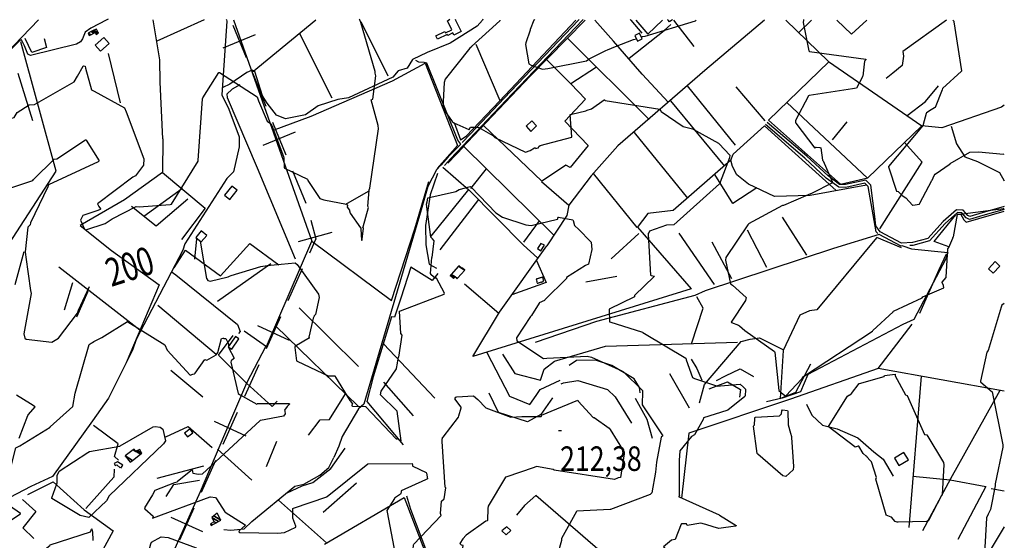
# Model space of a CAD drawing. Extents: x 484076 to 498410, y 4372556 to 4381824.
# Drawn here: x 497002 to 498408, y 4376438 to 4377182 of the extents above; entities that cross this region are included whole.
import ezdxf
from ezdxf.enums import TextEntityAlignment as Align

# ---------------------------------------------------------------- set-up
doc = ezdxf.new("R2010")
doc.units = 0
doc.header["$MEASUREMENT"] = 0
doc.linetypes.add('HIDDEN', pattern=[0.375, 0.25, -0.125])
for name, color, linetype in [('21', 7, 'CONTINUOUS'), ('34', 7, 'CONTINUOUS'), ('38', 7, 'CONTINUOUS'), ('47', 7, 'CONTINUOUS'), ('48', 7, 'CONTINUOUS'), ('51', 7, 'CONTINUOUS'), ('7', 7, 'CONTINUOUS'), ('8', 6, 'CONTINUOUS'), ('9', 7, 'CONTINUOUS')]:
    doc.layers.add(name, color=color, linetype=linetype)
doc.styles.get("Standard").update_dxf_attribs({"font": 'txt', "height": 0.2})

# ---------------------------------------------------------------- blocks, each defined once
blk = doc.blocks.new('COTA')
at = {"layer": '7', "color": 7, "linetype": 'Continuous'}
blk.add_line((-1.98, -0.02), (2.02, -0.02), dxfattribs=at)

msp = doc.modelspace()

# ---------------------------------------------------------------- linework, layer by layer
at = {"layer": '21', "color": 5, "linetype": 'Continuous'}
msp.add_lwpolyline([(497696.52, 4376446.19), (497703.33, 4376452.22), (497697.55, 4376457.9), (497690.66, 4376452.1)], close=True, dxfattribs=at)
at = {"layer": '34', "color": 7, "linetype": 'Continuous'}
for p, q in [((497306.28, 4377173.95), (497325.24, 4377127.68)), ((497292.63, 4377141.33), (497338.9, 4377160.3)), ((497334.73, 4377104.55), (497353.69, 4377058.28)), ((497363.17, 4377035.15), (497382.13, 4376988.89)), ((497349.52, 4377002.54), (497395.78, 4377021.5)), ((497391.61, 4376965.75), (497410.57, 4376919.49)), ((497400.23, 4376864.78), (497448.42, 4376878.11)), ((497405.43, 4376825.76), (497384.82, 4376780.2)), ((497374.51, 4376757.43), (497353.9, 4376711.87)), ((497341.43, 4376744.96), (497386.98, 4376724.34)), ((497343.59, 4376689.1), (497322.98, 4376643.55)), ((497312.67, 4376620.77), (497292.06, 4376575.22)), ((497279.59, 4376608.3), (497325.14, 4376587.69)), ((497281.75, 4376552.44), (497261.13, 4376506.89)), ((497217.74, 4376471.64), (497263.3, 4376451.03)), ((497250.83, 4376484.11), (497230.21, 4376438.56))]:
    msp.add_line(p, q, dxfattribs=at)
msp.add_lwpolyline([(497417.66, 4376895.54), (497425, 4376869), (497415.74, 4376848.53)], dxfattribs=at)
at = {"layer": '38', "color": 7, "linetype": 'Continuous'}
for p, q in [((497128.17, 4377182.38), (497126.24, 4377181.38)), ((497296.75, 4377182.29), (497297.19, 4377181.29)), ((497663.61, 4377182.1), (497662.73, 4377181.09)), ((497800.88, 4377182.02), (497799.92, 4377181.01)), ((497806.54, 4377182.02), (497805.58, 4377181.01)), ((497874.01, 4377181.98), (497874.85, 4377180.97)), ((497874.85, 4377180.97), (497890.29, 4377162.4)), ((497443.58, 4376542.48), (497450.6, 4376556.8)), ((498408, 4376508.43), (498389.61, 4376511.86))]:
    msp.add_line(p, q, dxfattribs=at)
for points in [[(497297.19, 4377181.29), (497298.05, 4377179.33), (497290.8, 4377074.15), (497300.66, 4377053.92), (497315.5, 4377014.47), (497315.67, 4376999.91), (497307.26, 4376964.34), (497297.73, 4376955.03), (497237.8, 4376861.72), (497234.88, 4376852.52), (497168.31, 4376725.28), (497163.03, 4376709.67), (497128.62, 4376641.28), (497106.22, 4376608.88), (497048.8, 4376529.76), (497017.91, 4376515.37), (496936.44, 4376472.99), (496930.92, 4376463.17), (496926.39, 4376446.65), (496910.74, 4376439.33), (496899.65, 4376430.69)], [(497126.24, 4377181.38), (497103.59, 4377169.66), (497095.47, 4377163.85), (497091.74, 4377154.29), (497088.94, 4377149.85), (497082.94, 4377146.81), (497017.48, 4377130.7), (497013.55, 4377132.4), (497009.05, 4377144.29), (497004.39, 4377152.7), (497001.98, 4377152.09), (496973.12, 4377122.64)], [(497662.73, 4377181.09), (497655.25, 4377172.57), (497616.77, 4377148.21), (497583.91, 4377134.59), (497563.21, 4377124.77)], [(497805.58, 4377181.01), (497696.66, 4377066.66), (497617.12, 4376982.84), (497608.57, 4376973.54)], [(497799.92, 4377181.01), (497693.71, 4377069.51), (497646.03, 4377018.62), (497634.1, 4377006.29)], [(497563.21, 4377124.77), (497555.56, 4377112.47), (497542.64, 4377108.66), (497534.96, 4377099.76), (497471.47, 4377070.01), (497456.44, 4377067.74), (497428.22, 4377058.64), (497410.17, 4377045.98), (497381.61, 4377039.83), (497368.85, 4377045.28), (497355.52, 4377062.55), (497348.96, 4377072.98), (497337.78, 4377107.58), (497333.81, 4377109.43)], [(497631.87, 4377003.99), (497627.58, 4377009.73), (497583.4, 4377119.59), (497579.68, 4377120.33), (497572.22, 4377120.88), (497567.64, 4377123.33)], [(497333.81, 4377109.43), (497326.4, 4377106.1), (497302, 4377089.47), (497291.93, 4377085)], [(498408.12, 4376914.87), (498376.54, 4376905.78), (498358.86, 4376900.54), (498355.91, 4376902.09), (498349.24, 4376909.61), (498339.78, 4376910.38), (498320.9, 4376893.57), (498298.96, 4376869.32), (498276.86, 4376863.37), (498261.49, 4376862.46), (498230.92, 4376878.62), (498224.78, 4376887.24), (498223.32, 4376900.5), (498217.61, 4376945.31), (498210.44, 4376952.59), (498181.58, 4376946.11), (498172.95, 4376946.29), (498156.45, 4376958.58), (498125.97, 4376986.9), (498069.53, 4377034.93)], [(498227.58, 4376876.48), (498225.3, 4376878.95), (498213.97, 4376943.43), (498209.18, 4376948.3), (498181.97, 4376942.19), (498171.62, 4376942.41), (498153.95, 4376955.57), (498123.37, 4376983.98), (498067, 4377031.95)], [(497631.87, 4377003.99), (497614.13, 4376985.66), (497603.5, 4376974.1)], [(497603.5, 4376974.1), (497597.38, 4376967.26), (497584.69, 4376943.37), (497575.22, 4376910.3), (497493.47, 4376632.56), (497485.85, 4376625.92), (497462.59, 4376586.5), (497457.7, 4376572.85), (497450.59, 4376556.84)], [(497606.19, 4376970.98), (497643.49, 4376938.63), (497721.4, 4376859.79), (497741.32, 4376841.57)], [(497598.75, 4376962.08), (497588.32, 4376931.72), (497581.63, 4376887.83), (497582.05, 4376860.31), (497586.89, 4376832.71), (497597.4, 4376826.87)], [(498408.12, 4376910.8), (498377.64, 4376902.03), (498358.45, 4376896.34), (498353.46, 4376898.96), (498347.36, 4376905.84), (498341.13, 4376906.35), (498323.66, 4376890.79), (498301.09, 4376865.85), (498277.49, 4376859.49), (498273.25, 4376859.24)], [(498229.37, 4376875.03), (498164.44, 4376855.16), (497980.86, 4376794.55), (497966.35, 4376787.74), (497825.62, 4376750.82), (497738.4, 4376720.85)], [(498263.33, 4376858.65), (498260.63, 4376858.49), (498229.37, 4376875.03)], [(498263.33, 4376858.65), (498275.39, 4376854.45), (498327.38, 4376849.23), (498324.66, 4376840.03), (498278.94, 4376753.83), (498263.07, 4376746.47), (498127.51, 4376675.35), (498117.24, 4376650.52), (498091.12, 4376641.51), (498068.69, 4376635.99)], [(497218.17, 4376822.09), (497225.14, 4376817.2), (497313.13, 4376746.49), (497316.71, 4376736.73), (497314.63, 4376733.67)], [(497293.38, 4376453.96), (497303.6, 4376453.08), (497322.69, 4376455.05), (497333.76, 4376465.51), (497394.87, 4376515.66), (497407.87, 4376518.35), (497430.83, 4376531.48), (497443.54, 4376542.49)], [(497554.39, 4376502.16), (497560.23, 4376483.13), (497600.69, 4376375.97), (497617.02, 4376352.37), (497638.31, 4376323.37), (497659.57, 4376315.67), (497691.08, 4376304.97), (497705.28, 4376298.13)], [(498237.44, 4376309.71), (498230.63, 4376315.62), (498132.06, 4376348.4), (498100.57, 4376357.3), (498014.41, 4376382.55), (497998.46, 4376381.26), (497972.07, 4376379.96), (497959.65, 4376386.37), (497919.23, 4376402.33), (497905.46, 4376406.18), (497855.3, 4376404.66), (497831.01, 4376422.83), (497739.11, 4376502.19), (497723, 4376488.25), (497711.29, 4376474.28)]]:
    msp.add_lwpolyline(points, dxfattribs=at)
at = {"layer": '47', "color": 1, "linetype": 'Continuous'}
for p, q in [((497614.57, 4377181.11), (497616.51, 4377182.12)), ((497623.91, 4377182.12), (497624.39, 4377181.11)), ((497928.01, 4377180.94), (497927.26, 4377181.96)), ((497929.87, 4377178.44), (497928.01, 4377180.94)), ((497933.24, 4377180.94), (497929.87, 4377178.44))]:
    msp.add_line(p, q, dxfattribs=at)
for points in [[(497624.39, 4377181.11), (497632.28, 4377164.5), (497622.11, 4377159.68), (497620.67, 4377162.71), (497613.27, 4377159.19), (497612.69, 4377160.39), (497598.57, 4377153.57), (497596.25, 4377158.35), (497609.29, 4377164.68), (497610.29, 4377162.61), (497619.23, 4377166.92), (497612.77, 4377180.18), (497614.57, 4377181.11)], [(497934.49, 4377181.95), (497934.53, 4377181.9), (497933.24, 4377180.94)]]:
    msp.add_lwpolyline(points, dxfattribs=at)
for points in [[(497891.09, 4377154.16), (497887.26, 4377162.31), (497880.44, 4377159.1), (497884.27, 4377150.95)], [(497122.13, 4377156.05), (497109.81, 4377145.13), (497117.43, 4377136.54), (497129.75, 4377147.46)], [(497725.13, 4377029.41), (497732.06, 4377022.19), (497740.2, 4377030.01), (497733.27, 4377037.23)], [(497301.93, 4376925.07), (497312.39, 4376938.01), (497304.76, 4376944.17), (497294.3, 4376931.23)], [(497261.06, 4376880.29), (497253.38, 4376870.86), (497261.4, 4376864.32), (497269.08, 4376873.75)], [(497746.49, 4376862.04), (497741.57, 4376854.77), (497746.27, 4376851.56), (497751.7, 4376859.52)], [(498395.06, 4376836.22), (498385.41, 4376826.12), (498392.23, 4376819.6), (498401.88, 4376829.7)], [(497310, 4376729.55), (497299.67, 4376714.67), (497304.83, 4376711.09), (497315.16, 4376725.97)], [(497241.6, 4376585.99), (497249.46, 4376591.94), (497245.24, 4376597.52), (497237.38, 4376591.56)], [(498257.57, 4376545.03), (498271.3, 4376553.36), (498264.86, 4376563.97), (498251.13, 4376555.64)]]:
    msp.add_lwpolyline(points, close=True, dxfattribs=at)
at = {"layer": '48', "color": 1, "linetype": 'HIDDEN'}
msp.add_lwpolyline([(497749.31, 4376814.01), (497739.53, 4376811.17), (497741.2, 4376805.41), (497750.26, 4376808.05)], close=True, dxfattribs=at)
at = {"layer": '51', "color": 1, "linetype": 'Continuous'}
for p, q in [((497028.68, 4377181.43), (496917.18, 4377065.85)), ((497265.49, 4377181.3), (497197.78, 4377150.87)), ((497307.38, 4377181.28), (497419.1, 4376865.31)), ((497333.8, 4377106.57), (497424.83, 4377181.22)), ((497528.16, 4377101.2), (497489.57, 4377178.39)), ((497935.77, 4377180.94), (497964.82, 4377143.35)), ((498132.73, 4377180.83), (498114.49, 4377163.22)), ((497401.49, 4377162.08), (497447.56, 4377070.06)), ((497653.62, 4377146.82), (497687.64, 4377066.01)), ((497784.2, 4377155.11), (497900.97, 4377039.2)), ((497146.14, 4377062.92), (497128.89, 4377133.36)), ((497788.94, 4377090.07), (497754.21, 4377124.75)), ((497020.63, 4377037.06), (497000, 4377104.66)), ((497955.29, 4377086.99), (498023.87, 4377002.65)), ((498066.69, 4377037.34), (498025.16, 4377085.61)), ((497931.29, 4377065.88), (498008.36, 4376972.63)), ((498212.82, 4376955.56), (498097.59, 4377063.42)), ((498162.79, 4377010.3), (498183.7, 4377035.89)), ((497747.9, 4376951.04), (497664.38, 4377030.72)), ((497956.11, 4376927.03), (497879.93, 4377020.69)), ((498065.7, 4377029.86), (498168.01, 4376937.56)), ((497646.41, 4376940.66), (497668.65, 4376968.52)), ((497179.24, 4376900.99), (497234.75, 4376940.93)), ((497499.75, 4376936.46), (497467.26, 4376917.82)), ((497643.08, 4376938.99), (497589.36, 4376872.57)), ((497602.56, 4376853.19), (497657.64, 4376924.81)), ((497722.22, 4376863.96), (497744.3, 4376894.26)), ((498126.07, 4376845.34), (498091.27, 4376899.8)), ((498069.04, 4376827.71), (498041.6, 4376881.2)), ((497886.14, 4376876.38), (497846.86, 4376840.24)), ((497994.14, 4376803.67), (497943.65, 4376876.8)), ((497990.56, 4376864.53), (498018.78, 4376812.13)), ((496995.51, 4376803.48), (497008.44, 4376850.79)), ((497173.61, 4376738.25), (497057.96, 4376828.5)), ((497284.41, 4376779.66), (497360.53, 4376833.51)), ((497854.66, 4376815.23), (497810.62, 4376806.92)), ((497077.29, 4376806.05), (497065.42, 4376767)), ((497686.2, 4376762.16), (497637.12, 4376803.92)), ((497083.43, 4376757.26), (497099.61, 4376794.2)), ((497199.17, 4376773.89), (497282.37, 4376704.19)), ((497401.33, 4376770.06), (497485.83, 4376686.74)), ((497367.13, 4376744.61), (497486.09, 4376629.38)), ((497594.73, 4376641.51), (497521.64, 4376719.08)), ((497263.68, 4376642.68), (497217.9, 4376680.68)), ((497930.02, 4376676.73), (497958.29, 4376627.43)), ((498289.25, 4376672.81), (498271.65, 4376456.6)), ((497521.42, 4376664.03), (497563.84, 4376616.07)), ((497354.65, 4376543.92), (497369.1, 4376580.06)), ((497284.48, 4376568.46), (497333.6, 4376524.53)), ((497198.12, 4376527.07), (497264.79, 4376544.98)), ((497435.51, 4376478.39), (497483.09, 4376520.44)), ((497371.41, 4376495.62), (497440.09, 4376434.77)), ((498407.98, 4376457.87), (498387.86, 4376424.24))]:
    msp.add_line(p, q, dxfattribs=at)
for points in [[(497206.22, 4377011.29), (497202.54, 4377092.22), (497202.31, 4377124.16), (497192.58, 4377181.34)], [(497809.78, 4377181.01), (497730.87, 4377101.12), (497614.62, 4376978.02)], [(497622.46, 4377034.83), (497631.76, 4377010.15), (497639.7, 4377015.45), (497687.02, 4377065.36), (497796.31, 4377181.01)], [(498065.5, 4377180.87), (497980.41, 4377109.09), (497856.2, 4377001.47), (497818.3, 4376958.6), (497786.16, 4376916.86), (497783.23, 4376902.19), (497755.01, 4376858.72)], [(497928.54, 4377063.46), (497890.95, 4377103.76), (497849.81, 4377151.06), (497823.22, 4377181)], [(497881.91, 4377180.97), (497898.86, 4377160.8), (497920.14, 4377180.95)], [(498096.39, 4377180.85), (498156.98, 4377121.8), (498290.51, 4377030.23)], [(498211.64, 4377180.79), (498190.06, 4377161), (498169.12, 4377180.81)], [(498325.71, 4377180.72), (498263.41, 4377136.09), (498264.03, 4377129.65), (498262.51, 4377116.05), (498248.8, 4377105.19), (498239.59, 4377097.65)], [(497872.53, 4377126.81), (497922.33, 4377166.26), (497931.8, 4377174.5)], [(496918.64, 4376756.98), (497054.07, 4376965.47), (497003.82, 4377149.79)], [(497036.88, 4377154.85), (497040.25, 4377141.78), (497019.15, 4377134.68), (497009.66, 4377154.77)], [(497363.14, 4377023.59), (497418.49, 4377043.83), (497534.57, 4377094.25), (497581.13, 4377119.7), (497627.31, 4377001.98), (497598.18, 4376969.07)], [(498157.54, 4377121.42), (498071.26, 4377037.94), (498174.1, 4376947.02), (498213.08, 4376955.81)], [(497825.65, 4377113.97), (497788.94, 4377090.07), (497809.82, 4377068.26), (497780.52, 4377036.7), (497813.74, 4377001.95), (497788.19, 4376970.74), (497782.07, 4376973.72), (497747.4, 4376950.7), (497786.31, 4376917.05)], [(497316.22, 4377088.8), (497305.67, 4377082.55), (497298, 4377075.14), (497298.45, 4377070.5), (497341.15, 4376970.12), (497395.37, 4376840.09)], [(498269.31, 4377044.78), (498295.46, 4377064.95), (498314.02, 4377087.2)], [(498408.16, 4377059.62), (498404.17, 4377056.62), (498319.13, 4377027.06), (498290.51, 4377030.23), (498212.82, 4376955.56)], [(498211.47, 4376945.41), (498130.92, 4376930.85), (498080.17, 4376929.26), (498042.93, 4376946.92), (498026.31, 4376960.09), (498020.2, 4376972.22), (498017.82, 4376980.88), (498021.07, 4376989.41), (498065.83, 4377029.98)], [(498332.34, 4377029.4), (498339.94, 4377004.43), (498351.92, 4376985.86), (498369.8, 4376979), (498401.46, 4376963.43), (498408.13, 4376951.77)], [(497206.22, 4377011.29), (497206.12, 4376963.59), (497266.66, 4376912.71), (497233.22, 4376867.9)], [(498230.63, 4376883.23), (498290.77, 4376978.34), (498265.76, 4377006.44)], [(497764.93, 4376873.99), (497636.18, 4377000.39), (497613.59, 4376976.73)], [(498017.82, 4376980.88), (497935.44, 4376908.99), (497899.28, 4376905.07), (497883.98, 4376884.74), (497821.29, 4376961.98)], [(497206.12, 4376963.59), (497151.88, 4376924.59), (497088.22, 4376887.6), (497133.14, 4376852.28), (497201, 4376803.02), (497154.04, 4376691.99)], [(497419.1, 4376865.31), (497532.86, 4376780.67), (497566.33, 4376882.87), (497586.08, 4376950.81)], [(498054.59, 4376941.39), (498020.4, 4376919.35), (497994.62, 4376960.63)], [(497242.23, 4376925.26), (497196.82, 4376887.02), (497161.86, 4376914.78)], [(498328.74, 4376857.19), (498307.93, 4376865.13), (498339, 4376902.87), (498338.69, 4376903.99), (498345.58, 4376904.39), (498350.51, 4376896.07), (498353.48, 4376892.59), (498408.12, 4376908.33)], [(497884.55, 4376885.49), (497960.75, 4376797.41), (497649.33, 4376700.61), (497687.37, 4376764.11), (497755.01, 4376858.72)], [(498261.27, 4376856.02), (498226.02, 4376870.49), (498220.79, 4376864.49), (498140.21, 4376767.27), (498129.96, 4376765.77), (498116.03, 4376759.71), (498092.49, 4376709.33), (498087.98, 4376640.94), (498110.49, 4376649.76), (498131.7, 4376690.35)], [(497222.64, 4376827.38), (497238.64, 4376852.77), (497288.68, 4376816.03), (497330.8, 4376862.26), (497372.18, 4376831.83)], [(497322.54, 4376737.4), (497354.48, 4376715.22), (497419.1, 4376865.31)], [(497740.16, 4376837.96), (497754.08, 4376806.21), (497705.04, 4376788.83)], [(498325.07, 4376847.01), (498314.46, 4376824.5), (498286.85, 4376762.01)], [(497599.39, 4376819.4), (497591.07, 4376809.45), (497560.71, 4376828.26), (497546.23, 4376783.95), (497537.49, 4376757.19), (497532.91, 4376757.35), (497506.6, 4376671.98), (497497.99, 4376636.45), (497549.54, 4376574.61)], [(497961.28, 4376719.13), (497978.19, 4376769.7), (497968.87, 4376786.13)], [(498408.04, 4376651.38), (498227.95, 4376683.85), (498276.37, 4376747.13)], [(497353.66, 4376715.8), (497326.11, 4376662.84), (497285.7, 4376702.59), (497306.9, 4376730.99)], [(497973.03, 4376634.71), (497979.83, 4376661.06), (498032.15, 4376722.14), (498045.45, 4376725.65), (498058.47, 4376727.64), (498092.91, 4376710.21)], [(497691.5, 4376704.1), (497709.24, 4376676.54), (497745.61, 4376667.27), (497751.07, 4376682.8), (497765.97, 4376694.12), (497838.47, 4376715.47), (498027, 4376721.09)], [(497668.91, 4376706.7), (497701.56, 4376644.03), (497730.61, 4376632.17), (497739.49, 4376645.35), (497745.14, 4376653.54), (497773.81, 4376666.87)], [(497960.84, 4376697.22), (497969.14, 4376683.84), (497976.37, 4376666.93)], [(497888.23, 4376648.72), (497887.06, 4376656.73), (497879.45, 4376668.76), (497847.81, 4376687.86), (497824.37, 4376695.68), (497797.16, 4376694.89), (497786.62, 4376687.84)], [(498227.95, 4376683.85), (498102.99, 4376640.12), (497957.49, 4376591.42), (497947.34, 4376498.65)], [(497996.92, 4376666.42), (498009.95, 4376673.29), (498030.8, 4376682.98), (498049.79, 4376672.09)], [(497326.11, 4376662.84), (497294.56, 4376589.57), (497259.78, 4376507.77), (497196.88, 4376367.46)], [(497326.11, 4376662.84), (497362.35, 4376629.45), (497369.59, 4376636.99)], [(497775.46, 4376661.94), (497778.74, 4376663.12), (497799.09, 4376666.5), (497841.51, 4376653.57), (497852.46, 4376643.38), (497875.75, 4376605.71)], [(497986.68, 4376654.56), (498013.07, 4376664.86), (498031.62, 4376653.66), (498029.83, 4376642.54)], [(497414.49, 4376588.55), (497431.34, 4376610.32), (497444.68, 4376610.83), (497467.2, 4376647.69)], [(497763.01, 4376641.88), (497746.13, 4376617.85), (497727.09, 4376607.37), (497686.01, 4376620.69), (497672.62, 4376648.69)], [(497905.56, 4376583.66), (497898.17, 4376610.85), (497881.59, 4376641.05)], [(498401.76, 4376652.51), (498331.35, 4376525.98), (498291.15, 4376451.95)], [(498125.45, 4376632.88), (498133.41, 4376617.18), (498148.62, 4376602.86), (498169.48, 4376597.78), (498199.15, 4376584.57), (498221.95, 4376564.82), (498234.93, 4376554.44), (498249.32, 4376529.84)], [(497143.02, 4376552.77), (497137.38, 4376558), (497142.7, 4376576.39), (497107.32, 4376602.12)], [(497210.85, 4376586.37), (497242.63, 4376601.08), (497277.03, 4376571.06)], [(497384.16, 4376506.19), (497405.46, 4376516.34), (497420.46, 4376520.91), (497446.48, 4376541.03), (497466.89, 4376570.06)], [(497146.5, 4376541.58), (497149.36, 4376545.6), (497141.63, 4376550.42), (497136.72, 4376548.09), (497138.26, 4376545.41), (497140.58, 4376546.13), (497145.38, 4376541.71)], [(497137.01, 4376539.92), (497136.37, 4376528.81), (497096.39, 4376484.04)], [(498277.64, 4376530.03), (498330.8, 4376524.96), (498381.83, 4376515.19), (498341.87, 4376439.74)], [(497013.79, 4376503.89), (497050.02, 4376521.81), (497094.03, 4376481.83), (497135.63, 4376451.93), (497096.71, 4376380.03)], [(497211.08, 4376501.03), (497221.97, 4376518.01), (497258.99, 4376524.11)], [(497006.26, 4376496.71), (497025.23, 4376479.48), (497006.64, 4376456.44), (497022.04, 4376441.1)], [(497437.12, 4376433.04), (497551.2, 4376499.42), (497580.1, 4376423.73), (497597.76, 4376376.75), (497643.66, 4376311.6), (497682.46, 4376255.49), (497696.83, 4376207.63), (497666.47, 4376152.28)]]:
    msp.add_lwpolyline(points, dxfattribs=at)
at = {"layer": '8', "linetype": 'Continuous'}
for points in [[(496970.01, 4376934.29), (496971.91, 4376935.92), (497020.66, 4376952.01), (497021.79, 4376953.69), (497051.06, 4376982.48), (497054.95, 4376983.06), (497095.94, 4377010.17), (497096.13, 4377010.21), (497096.31, 4377010.18), (497096.9, 4377009.48), (497115.75, 4376979.91), (497114.19, 4376978.78), (497043.05, 4376945.78), (497042.23, 4376943.08), (497017.58, 4376891.48), (497017.11, 4376888.98), (497016.72, 4376888.31), (497016.22, 4376887.66)], [(497589.44, 4376817.88), (497588.82, 4376819.15), (497590.4, 4376841.95), (497590.92, 4376842.21), (497594.01, 4376865.96), (497591.33, 4376868.99), (497589.7, 4376870.89), (497589.7, 4376870.9), (497589.7, 4376870.91), (497589.33, 4376871.2), (497582.76, 4376918.26), (497584.05, 4376921.55), (497584.72, 4376926.74), (497585.02, 4376927.33), (497622.83, 4376935.89), (497625.03, 4376936.49)], [(497625.03, 4376936.49), (497629.85, 4376938.98), (497645.99, 4376943.63), (497646.68, 4376942.38), (497682.12, 4376905.91), (497691.42, 4376899.73), (497724.7, 4376888.89), (497732.46, 4376887.64), (497770.12, 4376896.99), (497770.46, 4376897.5), (497770.39, 4376898.24), (497770.21, 4376898.55), (497771.04, 4376899.69), (497771.73, 4376899.52), (497791.92, 4376895.84), (497792.45, 4376895.13), (497794.27, 4376887.68), (497795.11, 4376886.71)], [(497016.22, 4376887.66), (497013.45, 4376885.43), (497009.87, 4376850.26), (497010.93, 4376842.69), (497017.36, 4376795.13), (497018.25, 4376790.87), (497007.98, 4376733.22), (497009.53, 4376726.94), (497011.24, 4376725.52), (497047.86, 4376721.49), (497057.55, 4376727.06), (497084.7, 4376762.84), (497085.77, 4376766.79), (497101.91, 4376800.84)], [(497795.11, 4376886.71), (497799.57, 4376883.01), (497818.2, 4376864.2), (497818.93, 4376853.34), (497814.27, 4376832.64), (497810.21, 4376830.52), (497782.73, 4376813.45), (497782.72, 4376812.04), (497752.18, 4376781.48), (497751.49, 4376780.96), (497743.95, 4376777.59), (497743.7, 4376776.91), (497733.05, 4376759.49), (497732.65, 4376759.05)], [(497252.31, 4376839.54), (497254.88, 4376868.61), (497255.03, 4376869.51)], [(497259.99, 4376865.47), (497260.23, 4376862.73), (497268.7, 4376812.35), (497269.06, 4376811.55), (497270.47, 4376809.21), (497274.09, 4376808.35), (497299.96, 4376814.73), (497301.51, 4376815.29)], [(497301.51, 4376815.29), (497304.08, 4376816.67), (497346.4, 4376829.1), (497355.3, 4376830.64), (497395.48, 4376834.44), (497398.4, 4376832.37), (497428.97, 4376789.59), (497429.89, 4376785.08), (497424.61, 4376760.61), (497422.77, 4376758.73), (497422.36, 4376758.18), (497422, 4376757.61)], [(497541.75, 4376691.73), (497542.08, 4376694.78), (497543, 4376699.78), (497543.3, 4376699.92), (497548.16, 4376731.09), (497546.13, 4376733.75), (497544.32, 4376765.41), (497545.71, 4376766.17), (497608.11, 4376789.8), (497608.6, 4376791.41), (497597.13, 4376812.67), (497595.36, 4376812.76), (497589.59, 4376817.58), (497589.44, 4376817.88)], [(497422, 4376757.61), (497421.06, 4376755.45), (497414.79, 4376728.33), (497415.04, 4376728.08), (497415.67, 4376727.62), (497415.7, 4376727.43), (497395.16, 4376715.25), (497395.1, 4376713.89), (497397.42, 4376694.63), (497398.24, 4376694), (497443.35, 4376672.91), (497444.06, 4376673.02), (497452.19, 4376673.08), (497452.36, 4376672.69), (497452.43, 4376672.52), (497452.49, 4376672.32)], [(497732.65, 4376759.05), (497731.48, 4376757.83), (497711.52, 4376727.66), (497711.87, 4376723.08), (497749.87, 4376697.88), (497755.03, 4376698.54), (497812.49, 4376701.32), (497818.81, 4376700.09), (497861.79, 4376680.15), (497862.25, 4376679.93)], [(497540.9, 4376583.55), (497541.11, 4376583.82), (497541.52, 4376583.75), (497546.67, 4376580.18), (497546.59, 4376580.55), (497540.97, 4376622.89), (497540.43, 4376623.2), (497517.46, 4376645.95), (497518.24, 4376651.28), (497540.03, 4376683.29), (497540.13, 4376683.79), (497541.68, 4376691.15), (497541.75, 4376691.73)], [(497452.49, 4376672.32), (497452.79, 4376671.36), (497473.61, 4376638.09), (497473.74, 4376637.76), (497477.09, 4376633.11), (497476.16, 4376631.5), (497476.52, 4376630.27), (497477.35, 4376630.05), (497496.29, 4376629.36), (497496.49, 4376628.75), (497539.85, 4376583.2), (497540.63, 4376583.42), (497540.78, 4376583.48), (497540.9, 4376583.55)], [(497862.25, 4376679.93), (497864.46, 4376679.03), (497891.47, 4376652.34), (497891.45, 4376650.77), (497891.17, 4376631.94), (497892.17, 4376630.45), (497920.29, 4376587.67), (497918.17, 4376585.47), (497911.28, 4376550.03), (497909.93, 4376535.75), (497904.68, 4376506.07), (497904.26, 4376505.57)], [(497024.15, 4376629.09), (497017.59, 4376633.05), (496997.61, 4376645.47)], [(497001.25, 4376584.05), (497013.75, 4376616.63), (497014.6, 4376618.09), (497024.15, 4376629.09)], [(497904.26, 4376505.57), (497902.43, 4376503.96), (497845.58, 4376482.45), (497845.33, 4376482.41), (497797.68, 4376480.06), (497797.16, 4376479.8), (497775.88, 4376441.26), (497775.83, 4376440.69)], [(497775.83, 4376440.69), (497775.76, 4376438.11), (497770.4, 4376419.57), (497771.07, 4376418.41), (497771.58, 4376417.23), (497771.49, 4376416.85), (497745.41, 4376395.32), (497741.1, 4376392.78), (497723.37, 4376361.45), (497723.32, 4376360.57), (497718.94, 4376301.66), (497718.98, 4376300.46)]]:
    msp.add_lwpolyline(points, dxfattribs=at)
at = {"layer": '9', "color": 30, "linetype": 'Continuous'}
for p, q in [((497487.6, 4377181.18), (497487.19, 4377182.19)), ((497737.29, 4377182.06), (497736.58, 4377181.05)), ((498121.36, 4377181.85), (498121.21, 4377180.84))]:
    msp.add_line(p, q, dxfattribs=at)
for points in [[(497509.66, 4377105.91), (497509.52, 4377107.65), (497488.97, 4377177.8), (497487.6, 4377181.18)], [(497687.64, 4377181.07), (497687.59, 4377180.18), (497647.41, 4377143.14), (497647.02, 4377142.74)], [(497736.58, 4377181.05), (497736.36, 4377180.73), (497731.21, 4377167.69), (497731, 4377166.52), (497724.85, 4377148.48), (497724.28, 4377146.24), (497729.24, 4377118.49), (497732.37, 4377116.52), (497748.43, 4377110.94), (497756.42, 4377112.13), (497811.59, 4377122.8), (497815.45, 4377125.67), (497839.27, 4377137.46), (497841.57, 4377138.42)], [(497889.7, 4377157.12), (497889.95, 4377157.2), (497891.55, 4377157.49), (497891.69, 4377157.35), (497895.39, 4377158.21), (497966.94, 4377179.99), (497968.1, 4377180.92)], [(498121.21, 4377180.84), (498120.7, 4377177.45), (498128.83, 4377137.08), (498130.13, 4377135.94), (498210.35, 4377125.13), (498210.46, 4377124.71), (498210.38, 4377124.25), (498208.51, 4377122.21), (498206.52, 4377105.21), (498206.39, 4377104.14)], [(498334.87, 4377180.72), (498335.2, 4377180.32), (498335.98, 4377179.38), (498336.05, 4377178.36), (498347.24, 4377108.79), (498346.97, 4377107.99), (498319.74, 4377083.18), (498319.45, 4377081.68), (498309.38, 4377056.42), (498308.23, 4377055.56)], [(496938.79, 4377150.51), (496939.05, 4377150.36), (496961.69, 4377123.42), (496961.37, 4377117.74), (496955.98, 4377083.38), (496955.2, 4377082.76), (496944.37, 4377082.19), (496944.47, 4377081.85), (496944.44, 4377081.56), (496943.24, 4377080.9), (496932.22, 4377061.82), (496932.33, 4377054.06), (496937.87, 4377030.83), (496943.3, 4377029.19), (496994.21, 4377041.78), (496998.37, 4377048.96), (497015.4, 4377059.97), (497023.19, 4377060.74), (497079.9, 4377092.95), (497084.69, 4377100.93), (497092.45, 4377115.11), (497092.81, 4377115.37)], [(497841.57, 4377138.42), (497852.86, 4377143.31), (497878.56, 4377153.2), (497882.68, 4377154.33)], [(497647.02, 4377142.74), (497645.1, 4377140.71), (497609.59, 4377096.62), (497608.44, 4377091.8), (497606.36, 4377055.57), (497607.72, 4377053.43), (497619.6, 4377036.08), (497621.92, 4377034.44), (497643.66, 4377024.75), (497643.78, 4377024.8), (497645.68, 4377028.32), (497648.02, 4377028.4), (497649.21, 4377028.33), (497650.65, 4377028.23)], [(497092.81, 4377115.37), (497093.71, 4377115.95), (497095.59, 4377115.1), (497096.22, 4377112.55), (497104.79, 4377081.29), (497108.33, 4377079.44), (497151.8, 4377055.53), (497154.12, 4377049.92), (497179.21, 4376982.86), (497178.61, 4376973.87), (497167.28, 4376958.88), (497163.65, 4376956.73), (497113.2, 4376918.95), (497114.85, 4376914.96), (497117.27, 4376911.7), (497117.28, 4376911.02), (497117.01, 4376910.44), (497113.65, 4376909.18), (497092, 4376901.96), (497088.94, 4376895.51), (497093.94, 4376883.29), (497094.58, 4376882.68)], [(497256.98, 4376980.02), (497256.78, 4376980.51), (497262.91, 4377068.52), (497263.65, 4377070.09), (497286.61, 4377106.21), (497287.5, 4377106.06), (497341.17, 4377071.53), (497343.29, 4377065.8), (497355.29, 4377036.68), (497358.79, 4377034.28), (497359.55, 4377033.64), (497360.22, 4377033)], [(497501.02, 4376938.56), (497501.84, 4376941.02), (497514.63, 4377025.9), (497513.99, 4377030.63), (497504.11, 4377067.39), (497506.35, 4377068.3), (497510.86, 4377101.63), (497510.35, 4377103.31), (497509.74, 4377105.44), (497509.66, 4377105.91)], [(498206.39, 4377104.14), (498205.65, 4377100.2), (498197.15, 4377083.97), (498191.2, 4377082.77), (498129.35, 4377073.36), (498128.49, 4377072.8), (498110.01, 4377037.78), (498110.04, 4377037.02), (498109.75, 4377035.37), (498110.67, 4377034.09), (498137.46, 4376998), (498137.74, 4376998.17), (498139.12, 4376999.75), (498139.26, 4376999.67), (498144.48, 4376999.15), (498144.82, 4376999.04)], [(497812.38, 4377052.24), (497818.7, 4377054.31), (497836.7, 4377067.22), (497836.91, 4377067.3), (497837.16, 4377067.27), (497838.37, 4377066.24), (497916.11, 4377053.68), (497918.2, 4377050.65), (497949.62, 4377029.31), (497962.7, 4377025.84), (497999.76, 4377005.49), (498001.06, 4377004.39), (498015.96, 4376988.22), (498015.82, 4376984.44), (498002.61, 4376949.65), (498002.19, 4376948.85)], [(497650.65, 4377028.23), (497657.8, 4377027.54), (497677.61, 4377016.36), (497680.79, 4377013.59), (497724.43, 4376992.28), (497730.95, 4376994.83), (497737.38, 4376998.9), (497738.55, 4376998.78), (497738.77, 4376997.79), (497742.49, 4376998.74), (497742.46, 4376998.76), (497742.5, 4376998.78), (497742.88, 4376998.87), (497743.17, 4376999.19), (497743.32, 4377000.62), (497745.41, 4377001.79), (497790.54, 4377013.68), (497790.65, 4377014.34), (497788.24, 4377046.19), (497790.31, 4377046.94), (497810.41, 4377051.68), (497812.38, 4377052.24)], [(498308.23, 4377055.56), (498303.53, 4377052.87), (498296.98, 4377048.83), (498296.72, 4377047.61), (498292.24, 4377031.8), (498292.16, 4377030.88), (498242.72, 4376971.88), (498242.79, 4376971.74), (498253.97, 4376937.01), (498256.53, 4376936.16), (498261.23, 4376931.68), (498262.32, 4376930.85)], [(497360.22, 4377033), (497361.9, 4377030.78), (497378.93, 4376986.21), (497379.15, 4376984.47), (497379.59, 4376970.41), (497380.08, 4376969.73), (497413.16, 4376954.05), (497413.54, 4376952.09), (497430.65, 4376926.39), (497436.37, 4376924.24), (497468.92, 4376918.07), (497470.23, 4376916.13), (497469.92, 4376914.18), (497472.88, 4376909.53), (497473.19, 4376908.79)], [(498144.82, 4376999.04), (498146.05, 4376998.46), (498148.7, 4376980.99), (498149.52, 4376980.2), (498162.14, 4376950.77), (498161.86, 4376948.04), (498133.76, 4376933.75), (498128.22, 4376931.73), (498093.04, 4376916.45), (498091.6, 4376916.18), (498043.04, 4376890.18), (498042.69, 4376889.85)], [(498262.32, 4376930.85), (498267.75, 4376927.11), (498277.07, 4376916.91), (498277.58, 4376916.66), (498286.85, 4376918.19), (498286.97, 4376918.4), (498287.05, 4376918.53), (498287.06, 4376918.53), (498287.14, 4376918.57), (498287.41, 4376919.88), (498304.63, 4376952.24), (498305.08, 4376952.74), (498307.82, 4376959.4), (498309.54, 4376961.03), (498330.9, 4376976.05), (498330.99, 4376976.13), (498358.96, 4376992.32), (498371.51, 4376992.75), (498406.97, 4376989.63), (498408.14, 4376989.88)], [(497094.58, 4376882.68), (497096.44, 4376881.47), (497123.98, 4376890.62), (497134.01, 4376897.38), (497168.55, 4376914.7), (497172.43, 4376914.35), (497217.11, 4376917.68), (497218.77, 4376918.24), (497257.02, 4376979.85), (497256.98, 4376980.02)], [(497473.19, 4376908.79), (497474.12, 4376905.5), (497488.85, 4376884.57), (497488.84, 4376884.55), (497489.03, 4376884.36), (497489.19, 4376882.99), (497489.99, 4376866.71), (497490.01, 4376866.68), (497491.06, 4376866.64), (497491.05, 4376866.69), (497491.05, 4376866.71), (497491.04, 4376866.72), (497491.01, 4376866.77), (497491.14, 4376868.11), (497492.81, 4376884.06), (497492.64, 4376884.28), (497492.21, 4376884.69), (497492.7, 4376886), (497500.08, 4376913.63), (497499.08, 4376915.18), (497500.87, 4376937.99), (497501.02, 4376938.56)], [(498002.19, 4376948.85), (498001.53, 4376947.23), (497936.15, 4376888.87), (497925.68, 4376888.27), (497901.27, 4376879.81), (497901.2, 4376878.19), (497899.61, 4376876.28), (497899.65, 4376875.29), (497902.85, 4376817.1), (497903.89, 4376816.42), (497908.54, 4376815.4), (497908.67, 4376815.32)], [(498334.84, 4376870.47), (498335.42, 4376871.71), (498341.22, 4376903.4), (498345.07, 4376903.79), (498406.94, 4376912.16), (498408.12, 4376912.34)], [(498042.69, 4376889.85), (498041.94, 4376888.92), (498010.53, 4376842.14), (498009.95, 4376838.18), (498017.29, 4376804.51), (498020.11, 4376802.86), (498039.58, 4376784.93), (498038.56, 4376780.7), (498018.08, 4376749.68), (498018.34, 4376749.38), (498028.53, 4376745.65), (498030.12, 4376744.46)], [(498249.53, 4376764.9), (498249.68, 4376765.59), (498290.99, 4376784.55), (498291.89, 4376785.78), (498321.91, 4376798.69), (498321.35, 4376801.94), (498319.49, 4376806.22), (498319.64, 4376806.72), (498324.99, 4376813.78), (498324.94, 4376814.25), (498327.63, 4376854.36), (498328.86, 4376856.55), (498334.58, 4376869.85), (498334.84, 4376870.47)], [(497908.67, 4376815.32), (497908.34, 4376815.05), (497880.21, 4376788.01), (497880.14, 4376785.81), (497843.99, 4376768.16), (497843.72, 4376767.53), (497844.31, 4376750.19), (497844.58, 4376750.09), (497891.53, 4376735.7), (497892.14, 4376735.3)], [(498408.08, 4376776.29), (498408.03, 4376776.24), (498404.71, 4376774.11), (498403.58, 4376771.47), (498385.04, 4376709.3), (498383.01, 4376706.93), (498374, 4376665.42), (498374.25, 4376664.77), (498387.93, 4376652.72), (498388.67, 4376652.34)], [(498119.41, 4376669.6), (498121.22, 4376672.5), (498219.8, 4376736.88), (498220.41, 4376738.07), (498249.43, 4376764.75), (498249.53, 4376764.9)], [(497108.13, 4376722.08), (497119.09, 4376728.12), (497155.85, 4376750.64), (497156.51, 4376750.34), (497209.49, 4376717.54), (497212.77, 4376709.97), (497245.71, 4376674.31), (497249.17, 4376675.46), (497251.84, 4376676.16), (497252.58, 4376676.9), (497266.42, 4376696.3), (497269.51, 4376695.56), (497282.66, 4376703.11), (497285.12, 4376706.44), (497290.44, 4376726.54), (497292.32, 4376726.75), (497292.94, 4376726.75), (497293.61, 4376726.73)], [(498030.12, 4376744.46), (498037.64, 4376737.95), (498080.01, 4376707.8), (498080.22, 4376706.94), (498086.17, 4376652.28), (498089.63, 4376649.48), (498094.89, 4376645.33), (498094.88, 4376645.04), (498095.96, 4376644.41), (498096.22, 4376644.64), (498118.87, 4376668.9), (498119.41, 4376669.6)], [(497293.61, 4376726.73), (497296.37, 4376726.46), (497300.27, 4376719.08), (497300.21, 4376715.44)], [(497892.14, 4376735.3), (497894.27, 4376733.7), (497953.22, 4376698.53), (497953.82, 4376696.21), (497962.87, 4376670.87), (497965.89, 4376669.39), (497998.72, 4376658.45), (498002.9, 4376659.05), (498031.09, 4376661.25), (498035.69, 4376657.27), (498038.41, 4376654.12), (498038.36, 4376653.2), (498038.06, 4376644.87), (498038.03, 4376644.52)], [(496951.05, 4376413.59), (496951, 4376413.96), (496955.34, 4376442.44), (496960.44, 4376448.11), (497003.29, 4376476.21), (497003.01, 4376476.61), (496976.45, 4376495.31), (496979.31, 4376502.49), (496996.59, 4376570.56), (497002.01, 4376573.21), (497045.39, 4376600.03), (497045.65, 4376600.66), (497077.79, 4376629.43), (497081.47, 4376648.67), (497101.44, 4376717.95), (497104.3, 4376719.88), (497106.01, 4376720.88), (497108.13, 4376722.08)], [(497300.18, 4376714.32), (497300.14, 4376713.61), (497308.31, 4376698.39), (497307.47, 4376697.72), (497304.18, 4376694.65), (497303.56, 4376692.77), (497313.95, 4376647.94), (497315.85, 4376646.68), (497340.62, 4376632.75), (497341.27, 4376633.81), (497386.46, 4376633.57), (497387.35, 4376633.26), (497387.19, 4376632.88), (497386.85, 4376632.38)], [(498210.76, 4376558.75), (498206.37, 4376562.21), (498200.21, 4376572.65), (498199.58, 4376572.72), (498195.36, 4376571.18), (498194.59, 4376571.88), (498156.84, 4376600.72), (498156.85, 4376600.76), (498184.1, 4376644.28), (498186.35, 4376645.42), (498186.98, 4376645.8), (498187.61, 4376646.21), (498187.61, 4376646.21), (498189.92, 4376647.93), (498200.65, 4376662.32), (498201.31, 4376662.43), (498236.74, 4376672.14), (498237.08, 4376673.86), (498252.21, 4376675.54), (498252.48, 4376673.35), (498267.23, 4376646.23), (498269.31, 4376645.06), (498294.39, 4376589.66), (498294.87, 4376589.36), (498294.87, 4376589.36), (498297.37, 4376589.17), (498321.55, 4376549.41), (498321.8, 4376546.38), (498319.3, 4376503.78), (498318.53, 4376502.44), (498299.75, 4376466.8), (498297.28, 4376465.24), (498256.43, 4376464.28), (498254.96, 4376464.53), (498254.96, 4376464.53), (498252.49, 4376465.12), (498252.26, 4376465.41), (498247.28, 4376471.6), (498246.74, 4376471.65), (498239.38, 4376474.55), (498239.29, 4376474.97), (498224.52, 4376525.49), (498225.46, 4376527.95), (498218.7, 4376550.26), (498215.99, 4376553.03), (498212.4, 4376557.18), (498212.19, 4376557.41), (498212.19, 4376557.41), (498210.76, 4376558.75)], [(497605.61, 4376583.81), (497606, 4376584.98), (497606.89, 4376585.67), (497628.57, 4376614.23), (497629.22, 4376616.17), (497632.71, 4376627.41), (497632.63, 4376628.65), (497623.57, 4376640.35), (497624.99, 4376642.71), (497626.17, 4376643.32), (497649.87, 4376644.75), (497656.06, 4376639.66), (497667.85, 4376627.78), (497667.84, 4376627.56), (497703.44, 4376614.36), (497719.32, 4376615.12), (497746.73, 4376615.06), (497747.02, 4376615.75), (497747.17, 4376616.83), (497747.22, 4376616.98)], [(498038.03, 4376644.52), (498037.74, 4376643.7), (498013.19, 4376624.21), (498011.83, 4376623.76), (497978.6, 4376613.47), (497977.93, 4376611.12), (497965.92, 4376589.11), (497961.4, 4376586.72), (497944.98, 4376566.1), (497943.63, 4376552.43), (497943.75, 4376504.55), (497943.88, 4376503.5)], [(498388.67, 4376652.34), (498391.02, 4376650.52), (498406.28, 4376574.82), (498406.12, 4376571.44), (498395.28, 4376519.04), (498395.19, 4376518.53)], [(497386.85, 4376632.38), (497384.16, 4376629.52), (497380.24, 4376624.1), (497380.83, 4376622.97), (497381.05, 4376618.97), (497378.69, 4376615.81), (497345.73, 4376609.32), (497345.55, 4376609.24), (497262.57, 4376532.95), (497256.88, 4376532.43), (497249.84, 4376533.73), (497249.14, 4376536.73), (497248.91, 4376539.12), (497248.48, 4376539.26), (497227.53, 4376522.18), (497226.5, 4376521.55)], [(497747.22, 4376616.98), (497747.44, 4376617.26), (497799.02, 4376638.46), (497799.62, 4376636.96), (497821.22, 4376613.9), (497822.65, 4376613.52), (497843.96, 4376598.4), (497845.27, 4376596.76), (497865.4, 4376564.34), (497865.14, 4376561.94), (497859.88, 4376528.02), (497859.8, 4376527.98), (497856.8, 4376527.55), (497855.9, 4376527.2)], [(498104.2, 4376586.71), (498104.48, 4376585.35), (498107.34, 4376543.89), (498106.54, 4376539.25), (498096.16, 4376529.65), (498091.98, 4376530.55), (498056.25, 4376561.36), (498055.07, 4376562.31), (498050.02, 4376601.21), (498050.46, 4376602.45), (498051.12, 4376602.68), (498051.43, 4376602.83), (498051.79, 4376612.75), (498052.07, 4376613.67), (498052.52, 4376613.93), (498052.71, 4376614.14), (498086.92, 4376615.97), (498089.91, 4376618.99), (498090.55, 4376623.44), (498091.26, 4376624.79), (498098.48, 4376623.83), (498098.91, 4376622.59), (498098.91, 4376622.59), (498099.54, 4376603.09), (498102.77, 4376591.47), (498104.2, 4376586.71)], [(497055.59, 4376530.85), (497058.41, 4376537.19), (497099.28, 4376563.95), (497101.79, 4376565.18), (497144.95, 4376572.92), (497145.29, 4376573.41), (497192.59, 4376600.43), (497195.51, 4376600.98), (497202.61, 4376600.16), (497206.34, 4376596.9), (497210.13, 4376580.65), (497207.33, 4376576.23), (497129.57, 4376501.89), (497125.9, 4376495.02), (497100.55, 4376471.09), (497088.2, 4376473.78), (497048.02, 4376497.9), (497047.91, 4376499.2), (497055.16, 4376519.2), (497055.39, 4376520.38), (497055.59, 4376530.85)], [(497563.68, 4376421.19), (497564.05, 4376425.17), (497564.22, 4376432.06), (497565.02, 4376433.12), (497604.06, 4376473.77), (497602.81, 4376476.65), (497604.41, 4376494.22), (497608.01, 4376497.75), (497610.8, 4376513.39), (497609.84, 4376514.37), (497605.12, 4376579.72), (497605.41, 4376582.67), (497605.51, 4376583.28), (497605.61, 4376583.81)], [(497440.65, 4376500.78), (497441.32, 4376500.96), (497499.28, 4376547.81), (497499.89, 4376547.82), (497562.41, 4376548.11), (497562.97, 4376546.42), (497563.07, 4376544.55), (497563.65, 4376544.06), (497582.62, 4376535.01), (497582.91, 4376534.21), (497584.63, 4376526.31), (497581.74, 4376524.62), (497546.98, 4376509.08), (497546.94, 4376507.46), (497546.25, 4376505.41), (497546.16, 4376505.22)], [(497855.9, 4376527.2), (497851.49, 4376525.23), (497765.35, 4376538.58), (497763.81, 4376539.45), (497740.27, 4376543.71), (497736.56, 4376542.3), (497696.5, 4376528.36), (497696.09, 4376528.69), (497695.94, 4376528.68), (497670.83, 4376487.03), (497670.64, 4376483.77), (497670.11, 4376467.01), (497669.96, 4376466.73), (497669.67, 4376466.46)], [(497226.5, 4376521.55), (497223.17, 4376520.3), (497195.04, 4376509.45), (497191.75, 4376503.44), (497180.23, 4376484.6), (497180.53, 4376483.43), (497192.67, 4376472.71), (497192.39, 4376470.95), (497191.45, 4376470.19), (497191.59, 4376470.1), (497273.85, 4376500.71), (497274.71, 4376500.27), (497281.51, 4376499.58), (497283, 4376497.8), (497295.01, 4376478.95), (497295.1, 4376478.85)], [(498395.19, 4376518.53), (498395.08, 4376516.22), (498388.61, 4376482.21), (498385.11, 4376475.97), (498382.8, 4376470.31), (498382.53, 4376470.11), (498380, 4376420.29), (498378.87, 4376417.74), (498362.63, 4376396.32), (498364.28, 4376393.89), (498383.9, 4376381.25), (498385.72, 4376380.93), (498401.95, 4376380.38), (498402.19, 4376380.44)], [(497295.1, 4376478.85), (497295.55, 4376478.4), (497324.22, 4376460.66), (497324.26, 4376460.02), (497315.24, 4376451.88), (497315.05, 4376450.42), (497316.49, 4376449.63), (497370.78, 4376448.48), (497380.01, 4376449.41), (497396.3, 4376457.22), (497396.24, 4376458.72), (497392.11, 4376470.28), (497392.11, 4376470.29), (497391.87, 4376483.83), (497393.15, 4376484.53), (497440.41, 4376500.73), (497440.65, 4376500.78)], [(497546.16, 4376505.22), (497545.82, 4376504.42), (497537.25, 4376498.77), (497537.13, 4376498.36), (497526.45, 4376481.1), (497526.99, 4376478.79), (497546.07, 4376378.63), (497549.1, 4376376.9), (497551.96, 4376377.42), (497553.64, 4376378.19), (497554.17, 4376379.6), (497563.42, 4376420.19), (497563.68, 4376421.19)], [(497943.88, 4376503.5), (497944.06, 4376501.73), (497943.94, 4376501.54), (497943.51, 4376501.18), (497943.55, 4376500.67), (497943.71, 4376500.44), (498001, 4376474.67), (498001.32, 4376474.56), (498025.42, 4376459.5), (498025.36, 4376459.28), (498025.24, 4376459.08), (498024.23, 4376458.55), (498000.57, 4376455.15), (497992.44, 4376457.79), (497981.72, 4376461.14), (497979.87, 4376461.65)], [(497669.67, 4376466.46), (497667.6, 4376465.59), (497639.46, 4376445.87), (497634.77, 4376440.55), (497630.73, 4376433.97), (497632.38, 4376432.22), (497634.8, 4376431.5), (497635.37, 4376431.16), (497635.01, 4376430.63), (497617.78, 4376357.7), (497620.08, 4376354.27), (497630.02, 4376321.87), (497630.12, 4376321.49)], [(497979.87, 4376461.65), (497974.67, 4376462.84), (497955.38, 4376459.69), (497954.61, 4376460.54), (497954.07, 4376461.76), (497953.74, 4376462), (497947.22, 4376462.08), (497946.83, 4376461.33), (497937.97, 4376439.41), (497933.1, 4376438.43), (497921.67, 4376429.18), (497921.76, 4376428.58), (497944.63, 4376399.25), (497944.7, 4376399.01), (497952.37, 4376390.78), (497953.31, 4376390.11)], [(496959.68, 4376227.74), (496959.76, 4376228.1), (496999.98, 4376334.6), (496999.31, 4376336.53), (496985.08, 4376382.11), (496986.96, 4376386.97), (497006.24, 4376404.57), (497015.32, 4376407.92), (497045.02, 4376431.11), (497045.58, 4376431.77), (497103.22, 4376450.55), (497104.64, 4376454.57), (497104.94, 4376454.72), (497105.21, 4376454.46), (497105.85, 4376450.07), (497106.34, 4376439.17), (497106.31, 4376438.37)], [(497160.84, 4376338.54), (497163.1, 4376338.7), (497164.95, 4376339.02), (497165.24, 4376339.45), (497189.09, 4376433.36), (497190.16, 4376435.69), (497204.18, 4376443.27), (497214, 4376442.65), (497254, 4376427.66), (497253.77, 4376424.35), (497254.39, 4376422.34), (497255.3, 4376422.13), (497258.8, 4376420.49), (497259.07, 4376420.7), (497263.08, 4376422.22), (497263.25, 4376422), (497263.45, 4376421.46), (497263.45, 4376421.45), (497268.41, 4376394.02), (497268.55, 4376392.81)]]:
    msp.add_lwpolyline(points, dxfattribs=at)

# ---------------------------------------------------------------- block references
at = {"layer": '7', "color": 7, "linetype": 'Continuous'}
msp.add_blockref('COTA', (497773.7, 4376595.02), dxfattribs=at)

# ---------------------------------------------------------------- texts
at = {"layer": '7', "color": 7, "linetype": 'Continuous', "width": 0.8}
msp.add_text('212,38', height=35, dxfattribs=at).set_placement((497773.7, 4376555.02), align=Align.MIDDLE_LEFT)
at = {"layer": '8', "linetype": 'Continuous', "width": 0.75}
msp.add_text(' 200', height=40, rotation=17.966419, dxfattribs=at).set_placement((497117.980809, 4376816.164749), align=Align.MIDDLE_LEFT)

# ---------------------------------------------------------------- meshes
at = {"layer": '47', "color": 1, "linetype": 'Continuous'}
mesh = msp.add_polyface(dxfattribs=at)
corners = [(497101.43, 4377158.98), (497099.76, 4377162.27), (497103.425716, 4377159.997234), (497104.288808, 4377164.57298), (497107.94975, 4377162.303174), (497111.1, 4377160.35), (497106.010873, 4377165.448681), (497109.67, 4377163.18), (497112.822555, 4377161.225397), (497107.947766, 4377166.433625), (497114.76, 4377162.21), (497111.5, 4377168.24), (497111.5, 4377168.24)]
mesh.append_faces([[corners[k] for k in face] for face in [(0, 0, 2, 1), (1, 2, 4, 3), (3, 4, 7, 6), (5, 5, 8, 7), (6, 8, 10, 9), (9, 10, 12, 11)]], dxfattribs={"vtx0": -1, "vtx2": -1, "color": 1})
mesh = msp.add_polyface(dxfattribs=at)
corners = [(497621.6, 4376812.02), (497616.91, 4376816.59), (497622.563685, 4376813.084682), (497616.91, 4376816.59), (497617.756199, 4376817.52961), (497626.82, 4376811.91), (497623.412624, 4376814.022593), (497618.232034, 4376818.057973), (497627.297289, 4376812.437461), (497623.89, 4376814.55), (497628.578602, 4376829.546694), (497633.17, 4376826.7), (497637.675469, 4376823.906583), (497628.662876, 4376829.640271), (497632.660267, 4376827.161865), (497633.254239, 4376826.793599), (497637.76, 4376824), (497629.23, 4376830.27), (497633.821127, 4376827.423474), (497634.309244, 4376827.120838), (497633.89, 4376827.5)]
mesh.append_faces([[corners[k] for k in face] for face in [(0, 0, 2, 3), (1, 2, 6, 4), (4, 6, 9, 7), (5, 5, 8, 9), (7, 8, 12, 10), (10, 11, 14, 13), (11, 12, 16, 15), (13, 14, 17, 17), (15, 16, 19, 18), (18, 19, 20, 20)]], dxfattribs={"vtx0": -1, "vtx2": -1, "color": 1})
mesh = msp.add_polyface(dxfattribs=at)
corners = [(497159.79, 4376549.9), (497163.314405, 4376552.589006), (497152.7, 4376559.17), (497174.571231, 4376561.177598), (497163.939272, 4376567.769475), (497167.89, 4376565.32), (497175.894021, 4376562.186844), (497165.26, 4376568.78), (497169.540798, 4376566.12588), (497176.37, 4376562.55), (497170.134804, 4376566.415859), (497176.37, 4376562.55), (497173.81, 4376568.21)]
mesh.append_faces([[corners[k] for k in face] for face in [(0, 0, 1, 2), (2, 1, 3, 4), (4, 5, 7, 7), (5, 3, 6, 8), (8, 6, 9, 10), (10, 11, 12, 12)]], dxfattribs={"vtx0": -1, "vtx2": -1, "color": 1})
mesh = msp.add_polyface(dxfattribs=at)
corners = [(497275.64, 4376459.68), (497276.854854, 4376460.357976), (497274.4, 4376461.88), (497282.370309, 4376463.435994), (497279.88, 4376464.98), (497285.762428, 4376465.329039), (497276.39, 4376471.14), (497289.33, 4376467.32), (497279.343626, 4376473.511611), (497283.85, 4376477.13), (497283.85, 4376477.13)]
mesh.append_faces([[corners[k] for k in face] for face in [(0, 0, 1, 2), (2, 1, 3, 4), (4, 3, 5, 6), (6, 5, 7, 8), (8, 7, 10, 9)]], dxfattribs={"vtx0": -1, "vtx2": -1, "color": 1})

doc.saveas('drawing.dxf')
